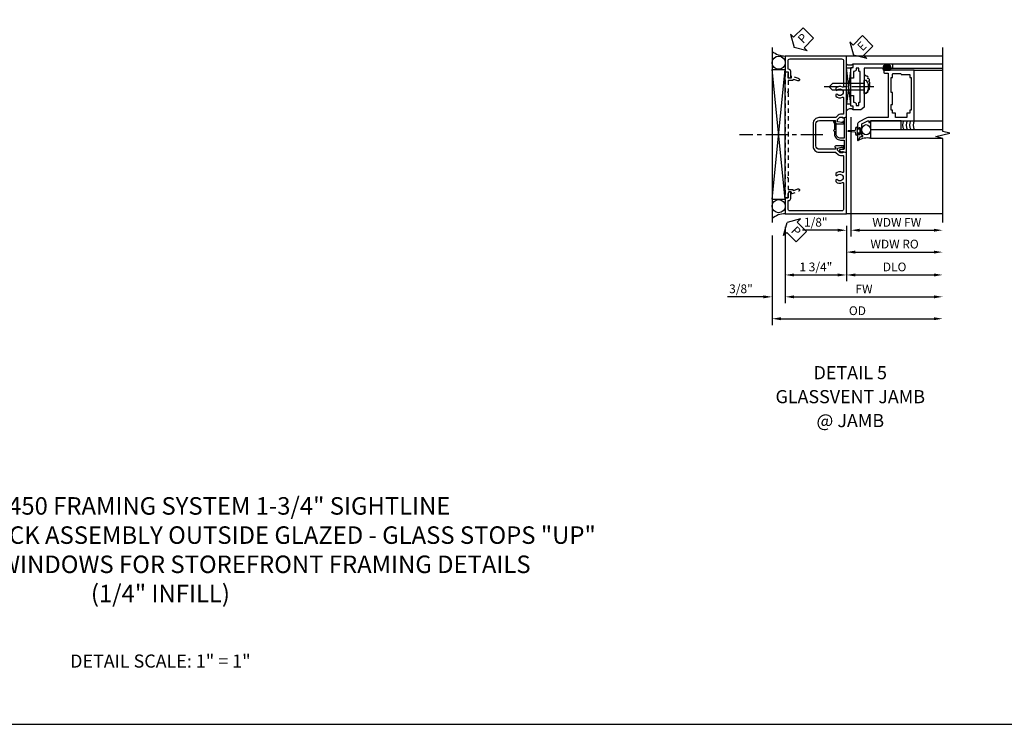
# Model space of a CAD drawing. Extents: x 0 to 102, y 0 to 70.
# Drawn here: x 28 to 56, y 0 to 20 of the extents above; entities that cross this region are included whole.
import ezdxf

# ---------------------------------------------------------------- set-up
doc = ezdxf.new("R2010")
doc.units = 0
doc.header["$LTSCALE"] = 0.5
doc.header["$MEASUREMENT"] = 0
doc.linetypes.add('CENTER', pattern=[2, 1.25, -0.25, 0.25, -0.25])
doc.linetypes.add('HIDDEN', pattern=[0.375, 0.25, -0.125])
doc.layers.get('0').update_dxf_attribs({"color": 4, "linetype": 'CONTINUOUS'})
for name, color, linetype in [('CENTER', 1, 'CENTER'), ('DIME', 2, 'CONTINUOUS'), ('FORMAT', 7, 'CONTINUOUS'), ('hidden', 3, 'HIDDEN'), ('TEXT', 3, 'CONTINUOUS')]:
    doc.layers.add(name, color=color, linetype=linetype)
doc.styles.get("Standard").update_dxf_attribs({"font": 'arial.ttf'})
doc.dimstyles.new('EXT_ON-OFF', dxfattribs={"dimscale": 2, "dimtxt": 0.125, "dimasz": 0.125, "dimexe": 0.09, "dimexo": 0.1875, "dimgap": 0.05, "dimtad": 3, "dimdec": 5, "dimzin": 3, "dimdsep": 46, "dimlunit": 5, "dimtxsty": 'Standard', "dimcen": 0, "dimse2": 1, "dimazin": 0, "dimtfac": 1, "dimtdec": 5, "dimtofl": 0, "dimtmove": 0, "dimatfit": 0, "dimfxl": 1, "dimfrac": 2, "dimtolj": 1, "dimtzin": 3, "dimarcsym": 0})
doc.dimstyles.new('EXT_ON-ON', dxfattribs={"dimscale": 2, "dimtxt": 0.125, "dimasz": 0.125, "dimexe": 0.09, "dimexo": 0.1875, "dimgap": 0.05, "dimtad": 3, "dimdec": 5, "dimzin": 3, "dimdsep": 46, "dimlunit": 5, "dimtxsty": 'Standard', "dimcen": 0, "dimazin": 0, "dimtfac": 1, "dimtdec": 5, "dimtofl": 0, "dimtmove": 0, "dimatfit": 0, "dimfxl": 1, "dimfrac": 2, "dimtolj": 1, "dimtzin": 3, "dimarcsym": 0})

# ---------------------------------------------------------------- blocks, each defined once
blk = doc.blocks.new('PSEAL2')
at = {"layer": 'TEXT', "color": 7}
for p, q in [((0.196, 0.338), (0, 0)), ((0.196, 0.21), (0.196, 0.338)), ((0.196, -0.338), (0, 0)), ((0.575, 0.21), (0.196, 0.21)), ((0.575, 0.21), (0.575, -0.21)), ((0.196, -0.21), (0.196, -0.338)), ((0.575, -0.21), (0.196, -0.21))]:
    blk.add_line(p, q, dxfattribs=at)
at = {"layer": 'TEXT', "color": 3}
blk.add_text('P', height=0.25, dxfattribs=at).set_placement((0.247, -0.116))
blk = doc.blocks.new('*D1813')
at = {"layer": 'DIME', "color": 0, "lineweight": -2, "transparency": 16777216}
for p, q in [((-0.625, -2.625), (-0.625, -4.805)), ((-1.001, -2.875), (-1.001, -4.805)), ((-1.251, -4.625), (-2.28, -4.625)), ((-0.375, -4.625), (-0.125, -4.625))]:
    blk.add_line(p, q, dxfattribs=at)
at = {"layer": 'DIME', "color": 0, "transparency": 16777216}
for points in [[(-1.251, -4.583), (-1.251, -4.667), (-1.001, -4.625)], [(-0.375, -4.583), (-0.375, -4.667), (-0.625, -4.625)]]:
    blk.add_solid(points, dxfattribs=at)
at = {"layer": 'DIME', "color": 0, "transparency": 16777216, "insert": (-1.891, -4.396), "char_height": 0.25, "attachment_point": 5}
blk.add_mtext('\\A1;3/8"', dxfattribs=at)
blk = doc.blocks.new('*D1814')
at = {"layer": 'DIME', "color": 0, "lineweight": -2, "transparency": 16777216}
for p, q in [((-1.001, -2.875), (-1.001, -5.43)), ((-0.751, -5.25), (3.624, -5.25))]:
    blk.add_line(p, q, dxfattribs=at)
at = {"layer": 'DIME', "color": 0, "transparency": 16777216}
for points in [[(-0.751, -5.208), (-0.751, -5.292), (-1.001, -5.25)], [(3.624, -5.208), (3.624, -5.292), (3.874, -5.25)]]:
    blk.add_solid(points, dxfattribs=at)
at = {"layer": 'DIME', "color": 0, "transparency": 16777216, "insert": (1.437, -5.021), "char_height": 0.25, "attachment_point": 5}
blk.add_mtext('\\A1;OD', dxfattribs=at)
blk = doc.blocks.new('*D1815')
at = {"layer": 'DIME', "color": 0, "lineweight": -2, "transparency": 16777216}
for p, q in [((-0.625, -2.625), (-0.625, -4.805)), ((-0.375, -4.625), (3.624, -4.625))]:
    blk.add_line(p, q, dxfattribs=at)
at = {"layer": 'DIME', "color": 0, "transparency": 16777216}
for points in [[(-0.375, -4.583), (-0.375, -4.667), (-0.625, -4.625)], [(3.624, -4.583), (3.624, -4.667), (3.874, -4.625)]]:
    blk.add_solid(points, dxfattribs=at)
at = {"layer": 'DIME', "color": 0, "transparency": 16777216, "insert": (1.625, -4.4), "char_height": 0.25, "attachment_point": 5}
blk.add_mtext('\\A1;FW', dxfattribs=at)
blk = doc.blocks.new('*D1816')
at = {"layer": 'DIME', "color": 0, "lineweight": -2, "transparency": 16777216}
for p, q in [((-0.625, -2.625), (-0.625, -4.18)), ((1.125, -2.625), (1.125, -4.18)), ((-0.375, -4), (0.875, -4))]:
    blk.add_line(p, q, dxfattribs=at)
at = {"layer": 'DIME', "color": 0, "transparency": 16777216}
for points in [[(-0.375, -3.958), (-0.375, -4.042), (-0.625, -4)], [(0.875, -3.958), (0.875, -4.042), (1.125, -4)]]:
    blk.add_solid(points, dxfattribs=at)
at = {"layer": 'DIME', "color": 0, "transparency": 16777216, "insert": (0.25, -3.771), "char_height": 0.25, "attachment_point": 5}
blk.add_mtext('\\A1;1 3/4"', dxfattribs=at)
blk = doc.blocks.new('*D1817')
at = {"layer": 'DIME', "color": 0, "lineweight": -2, "transparency": 16777216}
for p, q in [((1.125, -2.625), (1.125, -4.18)), ((1.375, -4), (3.624, -4))]:
    blk.add_line(p, q, dxfattribs=at)
at = {"layer": 'DIME', "color": 0, "transparency": 16777216}
for points in [[(1.375, -3.958), (1.375, -4.042), (1.125, -4)], [(3.624, -3.958), (3.624, -4.042), (3.874, -4)]]:
    blk.add_solid(points, dxfattribs=at)
at = {"layer": 'DIME', "color": 0, "transparency": 16777216, "insert": (2.5, -3.771), "char_height": 0.25, "attachment_point": 5}
blk.add_mtext('\\A1;DLO', dxfattribs=at)
blk = doc.blocks.new('B450CG001')
blk.add_lwpolyline([(-0.735, -2.045, -0.414214), (-0.795, -1.985), (-0.795, -1.751), (-0.777, -1.751, 0.414214), (-0.715, -1.689), (-0.715, -1.501), (-0.733, -1.501, 0.414214), (-0.795, -1.563), (-0.795, -1.671), (-0.875, -1.671), (-0.875, -2.125), (0.875, -2.125), (0.875, -0.392), (0.772, -0.356), (0.772, -0.385), (0.701, -0.385, -0.198912), (0.683, -0.378), (0.616, -0.311), (0.616, -0.27, -0.354119), (0.632, -0.25), (0.734, -0.227), (0.772, -0.227), (0.772, -0.256), (0.784, -0.256, 0.414214), (0.804, -0.236), (0.804, -0.207, 0.414214), (0.784, -0.188), (0.583, -0.188, 0.414214), (0.544, -0.226), (0.566, -0.226), (0.566, -0.262, -0.414214), (0.541, -0.287), (0.1, -0.287, -0.414214), (0, -0.188), (0, 0.437, -0.414214), (0.1, 0.537), (0.541, 0.537, -0.414214), (0.566, 0.512), (0.566, 0.476), (0.544, 0.476, 0.414214), (0.583, 0.437), (0.784, 0.437, 0.414214), (0.804, 0.457), (0.804, 0.486, 0.414214), (0.784, 0.506), (0.772, 0.506), (0.772, 0.477), (0.734, 0.477), (0.632, 0.5, -0.354119), (0.616, 0.52), (0.616, 0.561), (0.683, 0.628, -0.198912), (0.701, 0.635), (0.772, 0.635), (0.772, 0.606), (0.875, 0.642), (0.875, 2.375), (-0.875, 2.375), (-0.875, 1.921), (-0.795, 1.921), (-0.795, 1.813, 0.414214), (-0.733, 1.751), (-0.715, 1.751), (-0.715, 1.939, 0.414214), (-0.777, 2.001), (-0.795, 2.001), (-0.795, 2.235, -0.414214), (-0.735, 2.295), (0.735, 2.295, -0.414214), (0.795, 2.235), (0.795, 1.507, -0.568098), (0.765, 1.489, 0.339754), (0.567, 1.457), (0.567, 1.413), (0.596, 1.396, 0.386545), (0.61, 1.399, -3.127286), (0.61, 1.289, 0.386545), (0.596, 1.292), (0.567, 1.275), (0.567, 1.231, 0.339754), (0.765, 1.199, -0.568098), (0.795, 1.181), (0.795, 0.735, -0.414214), (0.775, 0.715), (0.701, 0.715, 0.199076), (0.634, 0.688), (0.571, 0.625, -0.19902), (0.553, 0.617), (0.09, 0.617, 0.414214), (-0.08, 0.448), (-0.08, -0.198, 0.414214), (0.09, -0.368), (0.553, -0.368, -0.19902), (0.571, -0.375), (0.634, -0.438, 0.199076), (0.701, -0.465), (0.775, -0.465, -0.414214), (0.795, -0.485), (0.795, -0.931, -0.568098), (0.765, -0.949, 0.339754), (0.567, -0.981), (0.567, -1.025), (0.596, -1.042, 0.386545), (0.61, -1.039, -3.127286), (0.61, -1.149, 0.386545), (0.596, -1.146), (0.567, -1.163), (0.567, -1.207, 0.339754), (0.765, -1.239, -0.568098), (0.795, -1.257), (0.795, -1.985, -0.414214), (0.735, -2.045)], format="xyb", close=True)
blk = doc.blocks.new('B450026')
for p, q in [((0.491925, 1.73245), (0.708925, 1.81145)), ((0.515925, 1.66695), (0.627925, 1.70745)), ((0.653925, 1.69595), (0.654925, 1.69245)), ((0.708925, 1.81145), (0.708925, 1.74945)), ((0.708925, 1.74945), (0.794925, 1.74945)), ((0.794925, 1.74945), (0.794925, 1.91945)), ((0.794925, 1.91945), (0.874925, 1.91945)), ((0.874925, 1.91945), (0.874925, -1.6705)), ((0.673925, 1.67945), (0.794925, 1.67945)), ((0.794925, 1.67945), (0.794925, 1.35345)), ((0.804925, 1.34345), (0.794925, 1.35345)), ((0.794925, 1.33345), (0.804925, 1.34345)), ((0.794925, 1.33345), (0.794925, -1.08425)), ((0.804925, -1.09425), (0.794925, -1.08425)), ((0.794925, -1.10425), (0.804925, -1.09425)), ((0.794925, -1.10425), (0.794925, -1.4305)), ((0.708925, -1.56255), (0.491925, -1.48355)), ((0.627925, -1.4587), (0.515925, -1.4178)), ((0.654925, -1.44365), (0.653925, -1.44675)), ((0.794925, -1.4305), (0.673925, -1.4305)), ((0.794925, -1.5005), (0.708925, -1.5005)), ((0.708925, -1.50055), (0.708925, -1.56255)), ((0.794925, -1.6705), (0.794925, -1.5005)), ((0.874925, -1.6705), (0.794925, -1.6705))]:
    blk.add_line(p, q)
for centre, radius, start, end in [((0.503925, 1.69945), 0.035005, 110, 290), ((0.634925, 1.68895), 0.02, 20, 110), ((0.673925, 1.69945), 0.020005, 200, 270), ((0.503925, -1.45065), 0.035005, 70, 250), ((0.634925, -1.4399), 0.02, 250, 340), ((0.673925, -1.4505), 0.020005, 90, 160)]:
    blk.add_arc(centre, radius, start, end)
blk = doc.blocks.new('B450126-S')
blk.add_blockref('B450026', (0, 0))
blk = doc.blocks.new('B450087')
at = {"linetype": 'Continuous'}
blk.add_lwpolyline([(-0.169, 2.097, 0.414214), (-0.294, 1.972), (-0.294, 1.69, -0.137462), (-0.303, 1.659), (-0.355, 1.603, -0.549968), (-0.375, 1.619), (-0.345, 1.686, 0.104525), (-0.344, 1.69), (-0.344, 1.857, -1.134639), (-0.344, 1.897), (-0.344, 1.972, -0.414214), (-0.169, 2.147), (-0.08, 2.147, 0.414214), (-0.07, 2.157), (-0.07, 2.402, 0.414214), (-0.09, 2.422), (-0.108, 2.422), (-0.191, 2.422, -0.414214), (-0.201, 2.432), (-0.201, 2.435, -0.267949), (-0.185, 2.462), (-0.13, 2.493, -0.131652), (-0.125, 2.495), (-0.12, 2.495, -0.414214), (-0.114, 2.489), (-0.114, 2.481, 0.517064), (-0.101, 2.472), (-0.013, 2.503, -0.517064), (0, 2.493), (0, 1.506, -0.517064), (-0.013, 1.497), (-0.063, 1.514, -0.318336), (-0.07, 1.524), (-0.07, 2.087, 0.414214), (-0.08, 2.097)], format="xyb", close=True, dxfattribs=at)
blk = doc.blocks.new('*D1810')
at = {"layer": 'DIME', "color": 0, "lineweight": -2, "transparency": 16777216}
for p, q in [((0.125, 2.729), (0.125, -0.68)), ((-0.251, -0.5), (-1.256, -0.5)), ((-0.001, -0.375), (-0.001, -0.68)), ((0.375, -0.5), (0.625, -0.5))]:
    blk.add_line(p, q, dxfattribs=at)
at = {"layer": 'DIME', "color": 0, "transparency": 16777216}
for points in [[(-0.251, -0.458), (-0.251, -0.542), (-0.001, -0.5)], [(0.375, -0.458), (0.375, -0.542), (0.125, -0.5)]]:
    blk.add_solid(points, dxfattribs=at)
at = {"layer": 'DIME', "color": 0, "transparency": 16777216, "insert": (-0.878, -0.271), "char_height": 0.25, "attachment_point": 5}
blk.add_mtext('\\A1;1/8"', dxfattribs=at)
blk = doc.blocks.new('*D1811')
at = {"layer": 'DIME', "color": 0, "lineweight": -2, "transparency": 16777216}
for p, q in [((0.125, 2.729), (0.125, -0.68)), ((0.375, -0.5), (2.499, -0.5))]:
    blk.add_line(p, q, dxfattribs=at)
at = {"layer": 'DIME', "color": 0, "transparency": 16777216}
for points in [[(0.375, -0.458), (0.375, -0.542), (0.125, -0.5)], [(2.499, -0.458), (2.499, -0.542), (2.749, -0.5)]]:
    blk.add_solid(points, dxfattribs=at)
at = {"layer": 'DIME', "color": 0, "transparency": 16777216, "insert": (1.437, -0.275), "char_height": 0.25, "attachment_point": 5}
blk.add_mtext('\\A1;WDW FW', dxfattribs=at)
blk = doc.blocks.new('*D1812')
at = {"layer": 'DIME', "color": 0, "lineweight": -2, "transparency": 16777216}
for p, q in [((-0.001, -0.375), (-0.001, -1.305)), ((0.249, -1.125), (2.499, -1.125))]:
    blk.add_line(p, q, dxfattribs=at)
at = {"layer": 'DIME', "color": 0, "transparency": 16777216}
for points in [[(0.249, -1.083), (0.249, -1.167), (-0.001, -1.125)], [(2.499, -1.083), (2.499, -1.167), (2.749, -1.125)]]:
    blk.add_solid(points, dxfattribs=at)
at = {"layer": 'DIME', "color": 0, "transparency": 16777216, "insert": (1.374, -0.896), "char_height": 0.25, "attachment_point": 5}
blk.add_mtext('\\A1;WDW RO', dxfattribs=at)
blk = doc.blocks.new('ESEAL2')
at = {"layer": 'TEXT', "color": 7}
for p, q in [((0.196, 0.338), (0, 0)), ((0.196, 0.21), (0.196, 0.338)), ((0.196, -0.338), (0, 0)), ((0.575, 0.21), (0.196, 0.21)), ((0.575, 0.21), (0.575, -0.21)), ((0.575, -0.21), (0.196, -0.21)), ((0.196, -0.21), (0.196, -0.338))]:
    blk.add_line(p, q, dxfattribs=at)
at = {"layer": 'TEXT', "color": 3}
blk.add_text('E', height=0.25, dxfattribs=at).set_placement((0.247, -0.116))
blk = doc.blocks.new('B469014')
for points in [[(0.59, -0.5), (0.59, 0.08, 0.124204), (0.579, 0.123), (0.469, 0.328, 0.27582), (0.39, 0.375), (0.285, 0.375, 1), (0.285, 0.343), (0.291, 0.343, -1), (0.291, 0.299), (0.122, 0.299, -1), (0.122, 0.343), (0.128, 0.343, 1), (0.128, 0.375), (-0.048, 0.375, 0.767327), (-0.055, 0.347), (0.05, 0.284), (0.05, 0.219), (0.081, 0.219), (0.081, 0.25), (0.409, 0.25), (0.5, 0.08), (0.5, 0.05), (0.45, 0.05), (0.45, 0), (0.5, 0), (0.5, -1.25), (1.95, -1.25), (1.95, -0.405, 0.414214), (1.92, -0.375), (1.89, -0.375, 0.414214), (1.86, -0.405), (1.86, -0.5)], [(1.85, -0.65), (1.85, -0.85, -0.414214), (1.825, -0.875), (1.825, -0.875), (1.825, -1.125), (1.735, -1.125), (1.735, -1.16), (0.805, -1.16), (0.805, -1.125), (0.715, -1.125), (0.715, -1.08), (0.715, -1.035), (0.59, -1.035), (0.59, -0.715), (0.715, -0.715), (0.715, -0.625), (0.805, -0.625), (0.805, -0.59), (0.962, -0.59), (0.962, -0.625), (1.312, -0.625), (1.312, -0.59), (1.735, -0.59), (1.735, -0.625), (1.825, -0.625, -0.414214)]]:
    blk.add_lwpolyline(points, format="xyb", close=True)
blk = doc.blocks.new('B469002')
blk.add_lwpolyline([(2.362, 0.187), (2.104, 0.187), (2.094, 0.197), (2.084, 0.187), (1.516, 0.187, -0.237409), (1.504, 0.193), (1.44, 0.279, -0.160975), (1.438, 0.288), (1.438, 0.485, -0.414214), (1.453, 0.5), (1.538, 0.5), (1.538, 0.548, -0.414214), (1.553, 0.563), (1.834, 0.563, -0.414214), (1.849, 0.548), (1.849, 0.503, -0.414214), (1.834, 0.488), (1.653, 0.488), (1.653, 0.469, -0.414214), (1.593, 0.409), (1.563, 0.409), (1.563, 0.339), (1.638, 0.339, -0.414214), (1.653, 0.324), (1.653, 0.297), (2.535, 0.297), (2.535, 0.324, -0.414214), (2.55, 0.339), (2.625, 0.339), (2.625, 0.409), (2.595, 0.409, -0.414214), (2.535, 0.469), (2.535, 0.488), (2.353, 0.488, -0.414214), (2.338, 0.503), (2.338, 0.548, -0.414214), (2.353, 0.563), (2.635, 0.563, -0.414214), (2.65, 0.548), (2.65, 0.5), (2.735, 0.5, -0.414214), (2.75, 0.485), (2.75, -0.61, -0.414214), (2.735, -0.625), (2.64, -0.625, -0.414214), (2.625, -0.61), (2.625, -0.547, -1), (2.657, -0.547), (2.657, -0.553, 1), (2.701, -0.553), (2.701, -0.384, 1), (2.657, -0.384), (2.657, -0.39, -1), (2.625, -0.39), (2.625, 0.187)], format="xyb", close=True)
blk = doc.blocks.new('B028598')
for p, q in [((-0.057, 0.186), (0, 0.186)), ((0, 0.186), (0, -0.186)), ((0, 0.095), (0.905, 0.095)), ((1, 0), (0.905, 0.095)), ((-0.057, -0.186), (0, -0.186)), ((0, -0.095), (0.905, -0.095)), ((1, 0), (0.905, -0.095))]:
    blk.add_line(p, q)
for centre, radius, start, end in [((0.162, 0), 0.295, 142.702, 217.298), ((-0.057, 0.166), 0.02, 89.9999, 142.7021), ((-0.057, -0.166), 0.02, 217.2977, 270)]:
    blk.add_arc(centre, radius, start, end)
at = {"layer": 'CENTER'}
blk.add_line((-0.279, 0), (1.135, 0), dxfattribs=at)
blk = doc.blocks.new('S450CJ02')
for p, q in [((-1.001346, 2.499995), (-1.001346, -2.500005)), ((3.87436, 2.249995), (1.125, 2.249995)), ((-1.001346, -1.839838), (-0.626846, 1.862389)), ((-0.626346, -1.839838), (-1.001346, 1.862389)), ((-1.001346, 1.862389), (-0.626846, 1.862389)), ((-0.626346, -1.839838), (-0.626346, 1.862389)), ((-1.001346, -1.839838), (-0.626846, -1.839838)), ((3.87436, -2.250005), (1.125, -2.250005))]:
    blk.add_line(p, q)
for centre in [(-0.813846, 2.061134), (-0.813846, -2.036127)]:
    blk.add_circle(centre, 0.1875)
for centre, radius, start, end in [((-0.596647, 2.926583), 0.677244, 233.30413, 267.4866181), ((-0.622111, -2.829259), 0.57927, 90.4188693, 130.8951879)]:
    blk.add_arc(centre, radius, start, end)
at = {"layer": 'CENTER'}
blk.add_line((0.443951, -0.000005), (-1.931049, -0.000005), dxfattribs=at)
blk.add_blockref('B450CG001', (0.248654, -0.125005))
at = {"xscale": -1, "rotation": 180}
blk.add_blockref('B450087', (1.1245, 1.999895), dxfattribs=at)
at = {"layer": 'hidden', "xscale": -1}
blk.add_blockref('B450126-S', (0.248579, -0.125505), dxfattribs=at)
at = {"layer": 'TEXT'}
for p, rotation in [((-0.37504, 2.49999), 45), ((-0.571735, -2.50001), 315)]:
    blk.add_blockref('PSEAL2', p, dxfattribs=dict(at, rotation=rotation))
at = {"layer": 'DIME'}
for base, p2, picture, middle in [((-1.001346, -4.62501), (-1.001346, -2.500005), '*D1813', (-1.890568, -4.395661)), ((1.125, -4.00001), (1.125, -2.250005), '*D1816', (0.24999, -3.770661))]:
    dim = blk.add_linear_dim(base=base, p1=(-0.62502, -2.25001), p2=p2, dimstyle='EXT_ON-ON', override={"dimpost": '"'}, dxfattribs=at)
    dim.commit()
    dim.dimension.update_dxf_attribs({"geometry": picture, "text_midpoint": middle})
for base, p1, text, picture, middle in [((3.87436, -5.25001), (-1.001346, -2.500005), 'OD', '*D1814', (1.436507, -5.020661)), ((3.87436, -4.62501), (-0.62502, -2.25001), 'FW', '*D1815', (1.62467, -4.40001)), ((3.87436, -4.00001), (1.125, -2.250005), 'DLO', '*D1817', (2.49968, -3.770661))]:
    dim = blk.add_linear_dim(base=base, p1=p1, p2=(3.87436, -2.250005), text=text, dimstyle='EXT_ON-OFF', override={"dimpost": '"'}, dxfattribs=at)
    dim.commit()
    dim.dimension.update_dxf_attribs({"geometry": picture, "text_midpoint": middle})
blk = doc.blocks.new('S469VJ01')
for p, q in [((1.2975, 4.25), (2.749355, 4.25)), ((0.1245, 4.133047), (-0.000645, 3.103759)), ((0.1245, 3.103759), (-0.0005, 4.133047)), ((-0.0005, 4.133047), (0.1245, 4.133047)), ((0.1245, 3.103759), (0.1245, 4.133047)), ((1.2505, 4.075), (1.0625, 4.075)), ((1.0635, 4.125), (1.127, 4.125)), ((1.2505, 4.118), (1.0635, 4.118)), ((1.2505, 4.082), (1.0635, 4.082)), ((1.0635, 4.075), (1.244535, 4.075)), ((1.127, 4.166405), (1.127, 4.125)), ((1.187, 4.125), (1.187, 4.166405)), ((1.2505, 4.125), (1.187, 4.125)), ((1.2975, 4.125), (2.749355, 4.125)), ((1.9375, 4.073945), (2.749355, 4.073945)), ((0.1245, 3.103759), (-0.000645, 3.103759)), ((1.9375, 2.625), (2.749355, 2.625)), ((0.6875, 2.375), (2.749355, 2.375)), ((0.6875, 2.375), (0.6875, 2.125)), ((0.6875, 2.125), (2.749355, 2.125))]:
    blk.add_line(p, q)
for points in [[(1.25075, 4.166405), (1.187, 4.166405), (1.172, 4.166405), (1.157, 4.151405), (1.142, 4.166405), (1.127, 4.166405), (1.06325, 4.166405), (1.06325, 4.194405), (1.25075, 4.194405)], [(0.6875, 2.375), (1.5625, 2.375), (1.5625, 2.625), (0.6875, 2.625)], [(0.308461, 2.346252), (0.293461, 2.331252), (0.308461, 2.316252), (0.308461, 2.278412), (0.358461, 2.278412), (0.358461, 2.237502), (0.386461, 2.237502), (0.386461, 2.425002), (0.358461, 2.425002), (0.358461, 2.384093), (0.308461, 2.384093)]]:
    blk.add_lwpolyline(points, close=True)
blk.add_lwpolyline([(0.308461, 2.278412), (0.308461, 2.206252, -0.414213562), (0.268461, 2.246252), (0.268461, 2.275836, 0.397241247), (0.244917, 2.300794), (0.059609, 2.316277, -0.94470647), (0.059609, 2.346228), (0.244917, 2.361711, 0.397241247), (0.268461, 2.386669), (0.268461, 2.416252, -0.414213562), (0.308461, 2.456252), (0.308461, 2.384093)], format="xyb")
for centre, radius, start, end in [((0.0885, 4.398508), 0.178687, 236.355309, 303.644691), ((1.0635, 4.1), 0.025, 90, 270), ((1.0635, 4.1), 0.018, 90, 270), ((1.2505, 4.1), 0.025, 270, 90), ((1.2505, 4.1), 0.018, 270, 90), ((0.515971, 3.878863), 0.049603, 28.5177854, 108.1741158), ((0.572184, 3.858862), 0.045472, 328.8395327, 106.1243481), ((0.604677, 3.78499), 0.05075, 312.8771968, 82.7338368), ((0.619311, 3.700411), 0.051397, 318.7463457, 67.2227767), ((0.619311, 3.632629), 0.051397, 292.7772234, 41.2536543), ((0.515971, 3.454176), 0.049603, 251.8258842, 331.4822146), ((0.572184, 3.474178), 0.045472, 253.8756519, 31.1604673), ((0.604677, 3.548049), 0.05075, 277.2661632, 47.1228033), ((0.114277, 2.826419), 0.139225, 56.1175723, 145.6327034), ((1.854006, 2.5), 0.25, 150, 210), ((1.954006, 2.5), 0.25, 150, 210), ((2.054006, 2.5), 0.25, 150, 210), ((2.152961, 2.49972), 0.248955, 149.9355198, 210.0644802), ((0.590581, 1.635779), 0.498729, 78.7943061, 121.1399916)]:
    blk.add_arc(centre, radius, start, end)
blk.add_ellipse((0.5625, 2.36975), major_axis=(0, -0.14593), ratio=0.856574799)
for name, p, rotation in [('B469002', (0.687536, 1.500316), 90), ('B469014', (0.687428, 2.124437), 90), ('B028598', (0.5005, 3.593928), 180)]:
    blk.add_blockref(name, p, dxfattribs=dict(rotation=rotation))
at = {"layer": 'TEXT', "rotation": 44.99999999999999}
blk.add_blockref('ESEAL2', (0.199915, 4.50137), dxfattribs=at)
at = {"layer": 'DIME'}
dim = blk.add_linear_dim(base=(-0.0006447, -0.5), p1=(0.1245, 3.1037592), p2=(-0.0006447, 0), dimstyle='EXT_ON-ON', override={"dimpost": '"'}, dxfattribs=at)
dim.commit()
dim.dimension.update_dxf_attribs({"geometry": '*D1810', "text_midpoint": (-0.8781857, -0.5), "dimtype": 128})
for base, p1, text, picture, middle in [((2.749355, -0.5), (0.1245, 3.103759), 'WDW FW', '*D1811', (1.436928, -0.274915)), ((2.749355, -1.125), (-0.000645, 0), 'WDW RO', '*D1812', (1.374355, -0.895651))]:
    dim = blk.add_linear_dim(base=base, p1=p1, p2=(2.749355, 2.125), text=text, dimstyle='EXT_ON-OFF', override={"dimpost": '"'}, dxfattribs=at)
    dim.commit()
    dim.dimension.update_dxf_attribs({"geometry": picture, "text_midpoint": middle})

msp = doc.modelspace()

# ---------------------------------------------------------------- linework, layer by layer
msp.add_lwpolyline([(54.509454, 14.331377), (54.509454, 16.731867), (54.309474, 16.781887), (54.709454, 16.881867), (54.509454, 16.931867), (54.509454, 19.331377)])
at = {"layer": 'FORMAT'}
msp.add_lwpolyline([(0, 70.023235), (0, 0), (101.813596, 0)], dxfattribs=at)

# ---------------------------------------------------------------- block references
for name, p in [('S450CJ02', (50.635098, 16.831382)), ('S469VJ01', (51.760098, 14.608695))]:
    msp.add_blockref(name, p)

# ---------------------------------------------------------------- texts
at = {"color": 2, "attachment_point": 2}
for s, insert, char_height, width in [('TRIFAB™ VG 450 FRAMING SYSTEM 1-3/4" SIGHTLINE   \\P{\\fCalibri|b0|i0|c0|p34;CENTER SET - SHEAR BLOCK ASSEMBLY OUTSIDE GLAZED - GLASS STOPS "UP" \\PWITH GLASSvent™ WINDOWS FOR STOREFRONT FRAMING DETAILS \\P(1/4" INFILL)}', (32.155314, 6.486013), 0.5, 29.23668131), ('DETAIL SCALE: 1" = 1"', (32.155314, 1.992938), 0.375, 9.6875)]:
    msp.add_mtext(s, dxfattribs=dict(at, insert=insert, char_height=char_height, width=width))
at = {"layer": 'TEXT', "insert": (51.867841, 10.228288), "char_height": 0.375, "width": 4.71042335, "attachment_point": 2, "line_spacing_factor": 1.094567}
msp.add_mtext('DETAIL 5 GLASSVENT JAMB @ JAMB', dxfattribs=at)

doc.saveas('drawing.dxf')
